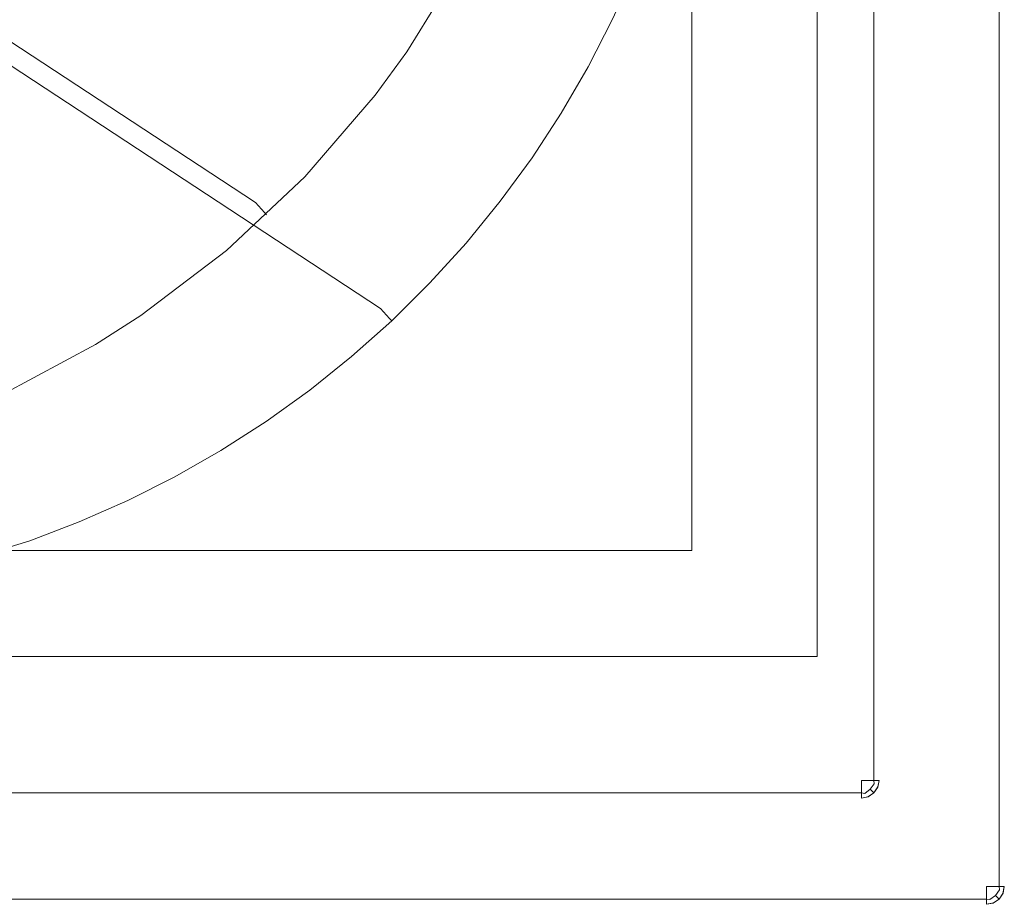
# Model space of a CAD drawing. Extents: x 0 to 1535, y -780 to 0.
# Drawn here: x 1257 to 1535, y -780 to -530 of the extents above; entities that cross this region are included whole.
import ezdxf

# ---------------------------------------------------------------- set-up
doc = ezdxf.new("R2010")
doc.units = 0
doc.header["$LTSCALE"] = 500
doc.header["$MEASUREMENT"] = 0
doc.layers.add('BESCO_AKRYL', color=7, linetype='Continuous')
doc.layers.add('DWXOUTLINES', color=7, linetype='Continuous')

msp = doc.modelspace()

# ---------------------------------------------------------------- linework, layer by layer
at = {"layer": 'BESCO_AKRYL', "lineweight": 0}
for points, invisible_edges in [([(1530.36, -34.98, 521.19), (1482.48, -709.98, 521.19), (1482.48, -99.98, 521.19), (1530.36, -34.98, 521.19)], 13), ([(1482.48, -709.98, 521.19), (1530.36, -34.98, 521.19), (1530.36, -774.98, 521.19), (1482.48, -709.98, 521.19)], 15), ([(1520.36, -44.98, 536.19), (1520.36, -764.98, 536.19), (1530.36, -774.98, 536.19), (1530.36, -34.98, 536.19)], 15), ([(1532.2, -774.98, 535.84), (1532.2, -34.98, 535.84), (1530.36, -34.98, 536.19), (1530.36, -774.98, 536.19)], 5), ([(1530.36, -34.98, 521.19), (1532.28, -34.98, 521.57), (1532.2, -774.98, 521.54), (1530.36, -774.98, 521.19)], 11), ([(1533.9, -774.98, 534.73), (1533.9, -34.98, 534.73), (1532.2, -34.98, 535.84), (1532.2, -774.98, 535.84)], 5), ([(1532.28, -34.98, 521.57), (1533.9, -34.98, 522.66), (1533.9, -774.98, 522.66), (1532.2, -774.98, 521.54)], 9), ([(1535.01, -774.98, 533.03), (1535.01, -34.98, 533.03), (1533.9, -34.98, 534.73), (1533.9, -774.98, 534.73)], 1), ([(1533.9, -34.98, 522.66), (1534.98, -34.98, 524.28), (1535.01, -774.98, 524.35), (1533.9, -774.98, 522.66)], 11), ([(1534.98, -34.98, 524.28), (1535.36, -34.98, 526.19), (1535.36, -774.98, 526.19), (1535.01, -774.98, 524.35)], 11), ([(1535.36, -774.98, 531.19), (1535.36, -34.98, 531.19), (1535.01, -34.98, 533.03), (1535.01, -774.98, 533.03)], 5), ([(1535.36, -34.98, 526.19), (1535.36, -34.98, 531.19), (1535.36, -774.98, 531.19), (1535.36, -774.98, 526.19)], 15), ([(1484.42, -405.67, 536.19), (1520.36, -764.98, 536.19), (1520.36, -44.98, 536.19), (1484.42, -405.67, 536.19)], 15), ([(1520.36, -764.98, 536.19), (1484.42, -405.67, 536.19), (1484.05, -421.12, 536.19), (1520.36, -764.98, 536.19)], 15), ([(1482.93, -436.53, 536.19), (1520.36, -764.98, 536.19), (1484.05, -421.12, 536.19), (1482.93, -436.53, 536.19)], 15), ([(1481.07, -451.87, 536.19), (1520.36, -764.98, 536.19), (1482.93, -436.53, 536.19), (1481.07, -451.87, 536.19)], 15), ([(1481.07, -451.87, 536.19), (1478.48, -467.11, 536.19), (1520.36, -764.98, 536.19), (1481.07, -451.87, 536.19)], 15), ([(1475.15, -482.2, 536.19), (1520.36, -764.98, 536.19), (1478.48, -467.11, 536.19), (1475.15, -482.2, 536.19)], 15), ([(1413.46, -540.92, 512.4), (1265.78, -477.91, 156.98), (1257.36, -496.37, 157.16), (1406.05, -553.78, 512.28)], 15), ([(1413.46, -540.92, 512.4), (1420.19, -527.69, 512.52), (1265.78, -477.91, 156.98), (1413.46, -540.92, 512.4)], 15), ([(1471.1, -497.11, 536.19), (1520.36, -764.98, 536.19), (1475.15, -482.2, 536.19), (1471.1, -497.11, 536.19)], 15), ([(1389.2, -578.35, 512), (1257.36, -496.37, 157.16), (1247.07, -513.88, 157.37), (1379.8, -589.98, 511.83)], 15), ([(1397.98, -566.24, 512.14), (1406.05, -553.78, 512.28), (1257.36, -496.37, 157.16), (1397.98, -566.24, 512.14)], 15), ([(1389.2, -578.35, 512), (1397.98, -566.24, 512.14), (1257.36, -496.37, 157.16), (1389.2, -578.35, 512)], 15), ([(1520.36, -764.98, 536.19), (1471.1, -497.11, 536.19), (1466.34, -511.81, 536.19), (1520.36, -764.98, 536.19)], 15), ([(1369.79, -601.11, 511.66), (1247.07, -513.88, 157.37), (1235.03, -530.23, 157.62), (1359.22, -611.7, 511.48)], 11), ([(1369.79, -601.11, 511.66), (1379.8, -589.98, 511.83), (1247.07, -513.88, 157.37), (1369.79, -601.11, 511.66)], 15), ([(1520.36, -764.98, 536.19), (1466.34, -511.81, 536.19), (1460.87, -526.28, 536.19), (1520.36, -764.98, 536.19)], 15), ([(1424.71, -529.92, 523.07), (1425.88, -530.48, 524.2), (1432.08, -516.63, 524.27), (1430.89, -516.13, 523.15)], 7), ([(1434.02, -533.25, 529.72), (1440.34, -518.96, 529.76), (1432.08, -516.63, 524.27), (1425.88, -530.48, 524.2)], 15), ([(1442.16, -536.02, 535.23), (1448.6, -521.29, 535.24), (1440.34, -518.96, 529.76), (1434.02, -533.25, 529.72)], 15), ([(1450.04, -521.87, 535.95), (1448.6, -521.29, 535.24), (1442.16, -536.02, 535.23), (1443.57, -536.68, 535.95)], 15), ([(1451.61, -522.51, 536.19), (1450.04, -521.87, 535.95), (1443.57, -536.68, 535.95), (1445.1, -537.4, 536.19)], 15), ([(1454.16, -541.64, 536.19), (1460.87, -526.28, 536.19), (1451.61, -522.51, 536.19), (1445.1, -537.4, 536.19)], 15), ([(1420.19, -527.69, 512.52), (1413.46, -540.92, 512.4), (1417.02, -542.93, 521.53), (1423.89, -529.52, 521.63)], 15), ([(1460.87, -526.28, 536.19), (1454.16, -541.64, 536.19), (1520.36, -764.98, 536.19), (1460.87, -526.28, 536.19)], 15), ([(1348.13, -621.69, 511.29), (1235.03, -530.23, 157.62), (1221.37, -545.25, 157.91), (1336.53, -631.09, 511.09)], 15), ([(1348.13, -621.69, 511.29), (1359.22, -611.7, 511.48), (1235.03, -530.23, 157.62), (1348.13, -621.69, 511.29)], 15), ([(1417.02, -542.93, 521.53), (1417.82, -543.37, 522.99), (1424.71, -529.92, 523.07), (1423.89, -529.52, 521.63)], 15), ([(1417.82, -543.37, 522.99), (1418.96, -544, 524.12), (1425.88, -530.48, 524.2), (1424.71, -529.92, 523.07)], 7), ([(1426.95, -547.19, 529.67), (1434.02, -533.25, 529.72), (1425.88, -530.48, 524.2), (1418.96, -544, 524.12)], 15), ([(1434.95, -550.39, 535.23), (1442.16, -536.02, 535.23), (1434.02, -533.25, 529.72), (1426.95, -547.19, 529.67)], 15), ([(1443.57, -536.68, 535.95), (1442.16, -536.02, 535.23), (1434.95, -550.39, 535.23), (1436.33, -551.12, 535.95)], 15), ([(1445.1, -537.4, 536.19), (1443.57, -536.68, 535.95), (1436.33, -551.12, 535.95), (1437.83, -551.92, 536.19)], 15), ([(1446.66, -556.63, 536.19), (1454.16, -541.64, 536.19), (1445.1, -537.4, 536.19), (1437.83, -551.92, 536.19)], 15), ([(1413.46, -540.92, 512.4), (1406.05, -553.78, 512.28), (1409.46, -555.96, 521.43), (1417.02, -542.93, 521.53)], 15), ([(1446.66, -556.63, 536.19), (1520.36, -764.98, 536.19), (1454.16, -541.64, 536.19), (1446.66, -556.63, 536.19)], 15), ([(1409.46, -555.96, 521.43), (1410.24, -556.44, 522.89), (1417.82, -543.37, 522.99), (1417.02, -542.93, 521.53)], 15), ([(1410.24, -556.44, 522.89), (1411.34, -557.13, 524.03), (1418.96, -544, 524.12), (1417.82, -543.37, 522.99)], 7), ([(1419.17, -560.74, 529.63), (1426.95, -547.19, 529.67), (1418.96, -544, 524.12), (1411.34, -557.13, 524.03)], 15), ([(1311.94, -648.02, 510.66), (1221.37, -545.25, 157.91), (1206.26, -558.72, 158.23), (1299.21, -655.38, 510.43)], 15), ([(1324.46, -639.87, 510.88), (1336.53, -631.09, 511.09), (1221.37, -545.25, 157.91), (1324.46, -639.87, 510.88)], 15), ([(1311.94, -648.02, 510.66), (1324.46, -639.87, 510.88), (1221.37, -545.25, 157.91), (1311.94, -648.02, 510.66)], 15), ([(1427.01, -564.36, 535.22), (1434.95, -550.39, 535.23), (1426.95, -547.19, 529.67), (1419.17, -560.74, 529.63)], 15), ([(1436.33, -551.12, 535.95), (1434.95, -550.39, 535.23), (1427.01, -564.36, 535.22), (1428.35, -565.17, 535.94)], 15), ([(1437.83, -551.92, 536.19), (1436.33, -551.12, 535.95), (1428.35, -565.17, 535.94), (1429.81, -566.05, 536.19)], 15), ([(1438.38, -571.22, 536.19), (1446.66, -556.63, 536.19), (1437.83, -551.92, 536.19), (1429.81, -566.05, 536.19)], 15), ([(1406.05, -553.78, 512.28), (1397.98, -566.24, 512.14), (1401.23, -568.57, 521.31), (1409.46, -555.96, 521.43)], 15), ([(1401.23, -568.57, 521.31), (1401.98, -569.1, 522.79), (1410.24, -556.44, 522.89), (1409.46, -555.96, 521.43)], 15), ([(1299.21, -655.38, 510.43), (1206.26, -558.72, 158.23), (1189.84, -570.56, 158.58), (1286.12, -662.09, 510.2)], 15), ([(1401.98, -569.1, 522.79), (1403.04, -569.84, 523.94), (1411.34, -557.13, 524.03), (1410.24, -556.44, 522.89)], 7), ([(1410.69, -573.87, 529.57), (1419.17, -560.74, 529.63), (1411.34, -557.13, 524.03), (1403.04, -569.84, 523.94)], 15), ([(1438.38, -571.22, 536.19), (1520.36, -764.98, 536.19), (1446.66, -556.63, 536.19), (1438.38, -571.22, 536.19)], 15), ([(1418.34, -577.9, 535.21), (1427.01, -564.36, 535.22), (1419.17, -560.74, 529.63), (1410.69, -573.87, 529.57)], 15), ([(1428.35, -565.17, 535.94), (1427.01, -564.36, 535.22), (1418.34, -577.9, 535.21), (1419.64, -578.78, 535.94)], 15), ([(1397.98, -566.24, 512.14), (1389.2, -578.35, 512), (1392.28, -580.82, 521.18), (1401.23, -568.57, 521.31)], 15), ([(1429.81, -566.05, 536.19), (1428.35, -565.17, 535.94), (1419.64, -578.78, 535.94), (1421.07, -579.75, 536.19)], 15), ([(1429.35, -585.35, 536.19), (1438.38, -571.22, 536.19), (1429.81, -566.05, 536.19), (1421.07, -579.75, 536.19)], 15), ([(1392.28, -580.82, 521.18), (1392.99, -581.39, 522.67), (1401.98, -569.1, 522.79), (1401.23, -568.57, 521.31)], 15), ([(1392.99, -581.39, 522.67), (1394.02, -582.19, 523.83), (1403.04, -569.84, 523.94), (1401.98, -569.1, 522.79)], 7), ([(1401.5, -586.58, 529.52), (1410.69, -573.87, 529.57), (1403.04, -569.84, 523.94), (1394.02, -582.19, 523.83)], 15), ([(1286.12, -662.09, 510.2), (1189.84, -570.56, 158.58), (1172.29, -580.65, 158.96), (1272.69, -668.11, 509.96)], 15), ([(1520.36, -764.98, 536.19), (1438.38, -571.22, 536.19), (1429.35, -585.35, 536.19), (1520.36, -764.98, 536.19)], 15), ([(1408.98, -590.97, 535.2), (1418.34, -577.9, 535.21), (1410.69, -573.87, 529.57), (1401.5, -586.58, 529.52)], 15), ([(1389.2, -578.35, 512), (1379.8, -589.98, 511.83), (1382.69, -592.58, 521.05), (1392.28, -580.82, 521.18)], 15), ([(1419.64, -578.78, 535.94), (1418.34, -577.9, 535.21), (1408.98, -590.97, 535.2), (1410.24, -591.92, 535.94)], 15), ([(1272.69, -668.11, 509.96), (1172.29, -580.65, 158.96), (1153.8, -588.86, 159.36), (1259, -673.44, 509.71)], 15), ([(1382.69, -592.58, 521.05), (1383.37, -593.18, 522.55), (1392.99, -581.39, 522.67), (1392.28, -580.82, 521.18)], 15), ([(1421.07, -579.75, 536.19), (1419.64, -578.78, 535.94), (1410.24, -591.92, 535.94), (1411.61, -592.96, 536.19)], 15), ([(1419.6, -598.99, 536.19), (1429.35, -585.35, 536.19), (1421.07, -579.75, 536.19), (1411.61, -592.96, 536.19)], 15), ([(1383.37, -593.18, 522.55), (1384.36, -594.04, 523.72), (1394.02, -582.19, 523.83), (1392.99, -581.39, 522.67)], 7), ([(1391.65, -598.78, 529.46), (1401.5, -586.58, 529.52), (1394.02, -582.19, 523.83), (1384.36, -594.04, 523.72)], 15), ([(1398.95, -603.53, 535.19), (1408.98, -590.97, 535.2), (1401.5, -586.58, 529.52), (1391.65, -598.78, 529.46)], 15), ([(1419.6, -598.99, 536.19), (1520.36, -764.98, 536.19), (1429.35, -585.35, 536.19), (1419.6, -598.99, 536.19)], 15), ([(1259, -673.44, 509.71), (1153.8, -588.86, 159.36), (1136.75, -594.5, 159.74), (1235.63, -680.73, 509.28)], 15), ([(1379.8, -589.98, 511.83), (1369.79, -601.11, 511.66), (1372.5, -603.82, 520.9), (1382.69, -592.58, 521.05)], 15), ([(1410.24, -591.92, 535.94), (1408.98, -590.97, 535.2), (1398.95, -603.53, 535.19), (1400.16, -604.55, 535.94)], 15), ([(1411.61, -592.96, 536.19), (1410.24, -591.92, 535.94), (1400.16, -604.55, 535.94), (1401.49, -605.66, 536.19)], 15), ([(1372.5, -603.82, 520.9), (1373.15, -604.46, 522.41), (1383.37, -593.18, 522.55), (1382.69, -592.58, 521.05)], 15), ([(1373.15, -604.46, 522.41), (1374.09, -605.36, 523.6), (1384.36, -594.04, 523.72), (1383.37, -593.18, 522.55)], 7), ([(1381.18, -610.45, 529.39), (1391.65, -598.78, 529.46), (1384.36, -594.04, 523.72), (1374.09, -605.36, 523.6)], 15), ([(1409.14, -612.1, 536.19), (1419.6, -598.99, 536.19), (1411.61, -592.96, 536.19), (1401.49, -605.66, 536.19)], 15), ([(1388.27, -615.55, 535.18), (1398.95, -603.53, 535.19), (1391.65, -598.78, 529.46), (1381.18, -610.45, 529.39)], 15), ([(1409.14, -612.1, 536.19), (1520.36, -764.98, 536.19), (1419.6, -598.99, 536.19), (1409.14, -612.1, 536.19)], 15), ([(1369.79, -601.11, 511.66), (1359.22, -611.7, 511.48), (1361.73, -614.51, 520.74), (1372.5, -603.82, 520.9)], 15), ([(1361.73, -614.51, 520.74), (1362.34, -615.17, 522.27), (1373.15, -604.46, 522.41), (1372.5, -603.82, 520.9)], 14), ([(1362.34, -615.17, 522.27), (1363.23, -616.13, 523.47), (1374.09, -605.36, 523.6), (1373.15, -604.46, 522.41)], 7), ([(1370.11, -621.56, 529.32), (1381.18, -610.45, 529.39), (1374.09, -605.36, 523.6), (1363.23, -616.13, 523.47)], 15), ([(1400.16, -604.55, 535.94), (1398.95, -603.53, 535.19), (1388.27, -615.55, 535.18), (1389.44, -616.63, 535.93)], 15), ([(1401.49, -605.66, 536.19), (1400.16, -604.55, 535.94), (1389.44, -616.63, 535.93), (1390.71, -617.82, 536.19)], 15), ([(1398.02, -624.65, 536.19), (1409.14, -612.1, 536.19), (1401.49, -605.66, 536.19), (1390.71, -617.82, 536.19)], 15), ([(1359.22, -611.7, 511.48), (1348.13, -621.69, 511.29), (1350.44, -624.58, 520.58), (1361.73, -614.51, 520.74)], 7), ([(1376.99, -626.99, 535.17), (1388.27, -615.55, 535.18), (1381.18, -610.45, 529.39), (1370.11, -621.56, 529.32)], 15), ([(1350.44, -624.58, 520.58), (1351.01, -625.27, 522.12), (1362.34, -615.17, 522.27), (1361.73, -614.51, 520.74)], 15), ([(1409.14, -612.1, 536.19), (1398.02, -624.65, 536.19), (1520.36, -764.98, 536.19), (1409.14, -612.1, 536.19)], 15), ([(1351.01, -625.27, 522.12), (1351.85, -626.28, 523.33), (1363.23, -616.13, 523.47), (1362.34, -615.17, 522.27)], 7), ([(1358.5, -632.04, 529.24), (1370.11, -621.56, 529.32), (1363.23, -616.13, 523.47), (1351.85, -626.28, 523.33)], 15), ([(1389.44, -616.63, 535.93), (1388.27, -615.55, 535.18), (1376.99, -626.99, 535.17), (1378.1, -628.14, 535.93)], 15), ([(1390.71, -617.82, 536.19), (1389.44, -616.63, 535.93), (1378.1, -628.14, 535.93), (1379.31, -629.4, 536.19)], 15), ([(1386.26, -636.6, 536.19), (1398.02, -624.65, 536.19), (1390.71, -617.82, 536.19), (1379.31, -629.4, 536.19)], 15), ([(1348.13, -621.69, 511.29), (1336.53, -631.09, 511.09), (1338.65, -634.05, 520.4), (1350.44, -624.58, 520.58)], 15), ([(1365.14, -637.8, 535.16), (1376.99, -626.99, 535.17), (1370.11, -621.56, 529.32), (1358.5, -632.04, 529.24)], 15), ([(1338.65, -634.05, 520.4), (1339.17, -634.76, 521.96), (1351.01, -625.27, 522.12), (1350.44, -624.58, 520.58)], 15), ([(1339.17, -634.76, 521.96), (1339.96, -635.81, 523.19), (1351.85, -626.28, 523.33), (1351.01, -625.27, 522.12)], 7), ([(1386.26, -636.6, 536.19), (1520.36, -764.98, 536.19), (1398.02, -624.65, 536.19), (1386.26, -636.6, 536.19)], 15), ([(1346.36, -641.9, 529.17), (1358.5, -632.04, 529.24), (1351.85, -626.28, 523.33), (1339.96, -635.81, 523.19)], 15), ([(1378.1, -628.14, 535.93), (1376.99, -626.99, 535.17), (1365.14, -637.8, 535.16), (1366.2, -639.02, 535.93)], 15), ([(1379.31, -629.4, 536.19), (1378.1, -628.14, 535.93), (1366.2, -639.02, 535.93), (1367.35, -640.35, 536.19)], 15), ([(1336.53, -631.09, 511.09), (1324.46, -639.87, 510.88), (1326.37, -642.88, 520.22), (1338.65, -634.05, 520.4)], 15), ([(1373.91, -647.9, 536.19), (1386.26, -636.6, 536.19), (1379.31, -629.4, 536.19), (1367.35, -640.35, 536.19)], 15), ([(1326.37, -642.88, 520.22), (1326.85, -643.62, 521.8), (1339.17, -634.76, 521.96), (1338.65, -634.05, 520.4)], 15), ([(1352.75, -647.98, 535.15), (1365.14, -637.8, 535.16), (1358.5, -632.04, 529.24), (1346.36, -641.9, 529.17)], 15), ([(1326.85, -643.62, 521.8), (1327.58, -644.71, 523.03), (1339.96, -635.81, 523.19), (1339.17, -634.76, 521.96)], 7), ([(1333.72, -651.11, 529.08), (1346.36, -641.9, 529.17), (1339.96, -635.81, 523.19), (1327.58, -644.71, 523.03)], 15), ([(1373.91, -647.9, 536.19), (1520.36, -764.98, 536.19), (1386.26, -636.6, 536.19), (1373.91, -647.9, 536.19)], 15), ([(1366.2, -639.02, 535.93), (1365.14, -637.8, 535.16), (1352.75, -647.98, 535.15), (1353.75, -649.26, 535.93)], 15), ([(1367.35, -640.35, 536.19), (1366.2, -639.02, 535.93), (1353.75, -649.26, 535.93), (1354.84, -650.66, 536.19)], 15), ([(1324.46, -639.87, 510.88), (1311.94, -648.02, 510.66), (1313.64, -651.06, 520.03), (1326.37, -642.88, 520.22)], 15), ([(1339.85, -657.51, 535.13), (1352.75, -647.98, 535.15), (1346.36, -641.9, 529.17), (1333.72, -651.11, 529.08)], 15), ([(1361, -658.54, 536.19), (1373.91, -647.9, 536.19), (1367.35, -640.35, 536.19), (1354.84, -650.66, 536.19)], 15), ([(1313.64, -651.06, 520.03), (1314.08, -651.82, 521.62), (1326.85, -643.62, 521.8), (1326.37, -642.88, 520.22)], 15), ([(1314.08, -651.82, 521.62), (1314.76, -652.95, 522.88), (1327.58, -644.71, 523.03), (1326.85, -643.62, 521.8)], 7), ([(1320.62, -659.65, 529), (1333.72, -651.11, 529.08), (1327.58, -644.71, 523.03), (1314.76, -652.95, 522.88)], 15), ([(1361, -658.54, 536.19), (1520.36, -764.98, 536.19), (1373.91, -647.9, 536.19), (1361, -658.54, 536.19)], 15), ([(1311.94, -648.02, 510.66), (1299.21, -655.38, 510.43), (1300.71, -658.44, 519.83), (1313.64, -651.06, 520.03)], 15), ([(1353.75, -649.26, 535.93), (1352.75, -647.98, 535.15), (1339.85, -657.51, 535.13), (1340.78, -658.84, 535.92)], 15), ([(1354.84, -650.66, 536.19), (1353.75, -649.26, 535.93), (1340.78, -658.84, 535.92), (1341.81, -660.3, 536.19)], 15), ([(1347.55, -668.49, 536.19), (1361, -658.54, 536.19), (1354.84, -650.66, 536.19), (1341.81, -660.3, 536.19)], 15), ([(1300.71, -658.44, 519.83), (1301.11, -659.22, 521.44), (1314.08, -651.82, 521.62), (1313.64, -651.06, 520.03)], 15), ([(1301.11, -659.22, 521.44), (1301.73, -660.39, 522.71), (1314.76, -652.95, 522.88), (1314.08, -651.82, 521.62)], 7), ([(1307.19, -667.43, 528.91), (1320.62, -659.65, 529), (1314.76, -652.95, 522.88), (1301.73, -660.39, 522.71)], 15), ([(1326.47, -666.35, 535.12), (1339.85, -657.51, 535.13), (1333.72, -651.11, 529.08), (1320.62, -659.65, 529)], 15), ([(1299.21, -655.38, 510.43), (1286.12, -662.09, 510.2), (1287.42, -665.15, 519.63), (1300.71, -658.44, 519.83)], 15), ([(1287.42, -665.15, 519.63), (1287.78, -665.94, 521.26), (1301.11, -659.22, 521.44), (1300.71, -658.44, 519.83)], 15), ([(1340.78, -658.84, 535.92), (1339.85, -657.51, 535.13), (1326.47, -666.35, 535.12), (1327.34, -667.73, 535.92)], 15), ([(1341.81, -660.3, 536.19), (1340.78, -658.84, 535.92), (1327.34, -667.73, 535.92), (1328.29, -669.25, 536.19)], 15), ([(1347.55, -668.49, 536.19), (1520.36, -764.98, 536.19), (1361, -658.54, 536.19), (1347.55, -668.49, 536.19)], 15), ([(1287.78, -665.94, 521.26), (1288.33, -667.14, 522.55), (1301.73, -660.39, 522.71), (1301.11, -659.22, 521.44)], 7), ([(1293.38, -674.5, 528.82), (1307.19, -667.43, 528.91), (1301.73, -660.39, 522.71), (1288.33, -667.14, 522.55)], 15), ([(1312.65, -674.47, 535.1), (1326.47, -666.35, 535.12), (1320.62, -659.65, 529), (1307.19, -667.43, 528.91)], 15), ([(1333.59, -677.73, 536.19), (1347.55, -668.49, 536.19), (1341.81, -660.3, 536.19), (1328.29, -669.25, 536.19)], 15), ([(1286.12, -662.09, 510.2), (1272.69, -668.11, 509.96), (1273.8, -671.16, 519.42), (1287.42, -665.15, 519.63)], 15), ([(1273.8, -671.16, 519.42), (1274.11, -671.96, 521.07), (1287.78, -665.94, 521.26), (1287.42, -665.15, 519.63)], 15), ([(1274.11, -671.96, 521.07), (1274.6, -673.19, 522.37), (1288.33, -667.14, 522.55), (1287.78, -665.94, 521.26)], 7), ([(1279.22, -680.85, 528.72), (1293.38, -674.5, 528.82), (1288.33, -667.14, 522.55), (1274.6, -673.19, 522.37)], 15), ([(1327.34, -667.73, 535.92), (1326.47, -666.35, 535.12), (1312.65, -674.47, 535.1), (1313.45, -675.91, 535.91)], 15), ([(1272.69, -668.11, 509.96), (1259, -673.44, 509.71), (1259.89, -676.46, 519.2), (1273.8, -671.16, 519.42)], 15), ([(1298.43, -681.87, 535.09), (1312.65, -674.47, 535.1), (1307.19, -667.43, 528.91), (1293.38, -674.5, 528.82)], 15), ([(1328.29, -669.25, 536.19), (1327.34, -667.73, 535.92), (1313.45, -675.91, 535.91), (1314.33, -677.49, 536.19)], 15), ([(1319.18, -686.23, 536.19), (1333.59, -677.73, 536.19), (1328.29, -669.25, 536.19), (1314.33, -677.49, 536.19)], 15), ([(1333.59, -677.73, 536.19), (1520.36, -764.98, 536.19), (1347.55, -668.49, 536.19), (1333.59, -677.73, 536.19)], 15), ([(1259.89, -676.46, 519.2), (1260.16, -677.27, 520.87), (1274.11, -671.96, 521.07), (1273.8, -671.16, 519.42)], 15), ([(1260.16, -677.27, 520.87), (1260.58, -678.53, 522.19), (1274.6, -673.19, 522.37), (1274.11, -671.96, 521.07)], 7), ([(1259, -673.44, 509.71), (1235.63, -680.73, 509.28), (1236.23, -683.65, 518.83), (1259.89, -676.46, 519.2)], 15), ([(1264.75, -686.46, 528.62), (1279.22, -680.85, 528.72), (1274.6, -673.19, 522.37), (1260.58, -678.53, 522.19)], 15), ([(1283.84, -688.51, 535.07), (1298.43, -681.87, 535.09), (1293.38, -674.5, 528.82), (1279.22, -680.85, 528.72)], 15), ([(1313.45, -675.91, 535.91), (1312.65, -674.47, 535.1), (1298.43, -681.87, 535.09), (1299.15, -683.35, 535.91)], 15), ([(1236.23, -683.65, 518.83), (1236.43, -684.47, 520.53), (1260.16, -677.27, 520.87), (1259.89, -676.46, 519.2)], 15), ([(1236.43, -684.47, 520.53), (1236.75, -685.76, 521.88), (1260.58, -678.53, 522.19), (1260.16, -677.27, 520.87)], 6), ([(1239.98, -694.13, 528.45), (1264.75, -686.46, 528.62), (1260.58, -678.53, 522.19), (1236.75, -685.76, 521.88)], 15), ([(1314.33, -677.49, 536.19), (1313.45, -675.91, 535.91), (1299.15, -683.35, 535.91), (1299.95, -684.99, 536.19)], 15), ([(1304.35, -693.97, 536.19), (1319.18, -686.23, 536.19), (1314.33, -677.49, 536.19), (1299.95, -684.99, 536.19)], 15), ([(1319.18, -686.23, 536.19), (1520.36, -764.98, 536.19), (1333.59, -677.73, 536.19), (1319.18, -686.23, 536.19)], 15), ([(1268.92, -694.39, 535.05), (1283.84, -688.51, 535.07), (1279.22, -680.85, 528.72), (1264.75, -686.46, 528.62)], 15), ([(1299.15, -683.35, 535.91), (1298.43, -681.87, 535.09), (1283.84, -688.51, 535.07), (1284.49, -690.04, 535.91)], 15), ([(1299.95, -684.99, 536.19), (1299.15, -683.35, 535.91), (1284.49, -690.04, 535.91), (1285.21, -691.73, 536.19)], 15), ([(1243.22, -702.5, 535.03), (1268.92, -694.39, 535.05), (1264.75, -686.46, 528.62), (1239.98, -694.13, 528.45)], 15), ([(1289.13, -700.93, 536.19), (1304.35, -693.97, 536.19), (1299.95, -684.99, 536.19), (1285.21, -691.73, 536.19)], 15), ([(1319.18, -686.23, 536.19), (1304.35, -693.97, 536.19), (1520.36, -764.98, 536.19), (1319.18, -686.23, 536.19)], 15), ([(1284.49, -690.04, 535.91), (1283.84, -688.51, 535.07), (1268.92, -694.39, 535.05), (1269.5, -695.96, 535.9)], 15), ([(1285.21, -691.73, 536.19), (1284.49, -690.04, 535.91), (1269.5, -695.96, 535.9), (1270.13, -697.69, 536.19)], 15), ([(1273.49, -707.12, 536.19), (1289.13, -700.93, 536.19), (1285.21, -691.73, 536.19), (1270.13, -697.69, 536.19)], 15), ([(1269.5, -695.96, 535.9), (1268.92, -694.39, 535.05), (1243.22, -702.5, 535.03), (1243.66, -704.13, 535.89)], 15), ([(1289.13, -700.93, 536.19), (1520.36, -764.98, 536.19), (1304.35, -693.97, 536.19), (1289.13, -700.93, 536.19)], 15), ([(1270.13, -697.69, 536.19), (1269.5, -695.96, 535.9), (1243.66, -704.13, 535.89), (1244.14, -705.94, 536.19)], 15), ([(1246.75, -715.6, 536.19), (1273.49, -707.12, 536.19), (1270.13, -697.69, 536.19), (1244.14, -705.94, 536.19)], 15), ([(1273.49, -707.12, 536.19), (1520.36, -764.98, 536.19), (1289.13, -700.93, 536.19), (1273.49, -707.12, 536.19)], 15), ([(1520.36, -764.98, 536.19), (1273.49, -707.12, 536.19), (1246.75, -715.6, 536.19), (1520.36, -764.98, 536.19)], 15), ([(1530.36, -774.98, 521.19), (40.36, -774.98, 521.19), (88.24, -709.98, 521.19), (1482.48, -709.98, 521.19)], 11), ([(1219.29, -721.73, 536.19), (1520.36, -764.98, 536.19), (1246.75, -715.6, 536.19), (1219.29, -721.73, 536.19)], 15), ([(1191.39, -725.44, 536.19), (1520.36, -764.98, 536.19), (1219.29, -721.73, 536.19), (1191.39, -725.44, 536.19)], 15), ([(1163.49, -726.69, 536.19), (1520.36, -764.98, 536.19), (1191.39, -725.44, 536.19), (1163.49, -726.69, 536.19)], 15), ([(1163.49, -726.69, 536.19), (50.36, -764.98, 536.19), (1520.36, -764.98, 536.19), (1163.49, -726.69, 536.19)], 15), ([(1520.36, -764.98, 536.19), (50.36, -764.98, 536.19), (40.36, -774.98, 536.19), (1530.36, -774.98, 536.19)], 15), ([(40.36, -776.82, 535.84), (1530.36, -776.82, 535.84), (1530.36, -774.98, 536.19), (40.36, -774.98, 536.19)], 5), ([(1530.36, -774.98, 521.19), (1530.36, -776.82, 521.54), (40.36, -776.82, 521.54), (40.36, -774.98, 521.19)], 10), ([(1531.27, -774.98, 536.11), (1530.36, -775.89, 536.11), (1530.36, -776.82, 535.84), (1531.27, -774.98, 536.11)], 13), ([(1530.36, -775.89, 536.11), (1531.27, -774.98, 536.11), (1530.36, -774.98, 536.19), (1530.36, -775.89, 536.11)], 9), ([(1530.36, -775.89, 521.28), (1531.27, -774.98, 521.28), (1532.2, -774.98, 521.54), (1530.36, -775.89, 521.28)], 13), ([(1531.27, -774.98, 521.28), (1530.36, -775.89, 521.28), (1530.36, -774.98, 521.19), (1531.27, -774.98, 521.28)], 9), ([(1532.84, -777.46, 534.76), (1532.2, -774.98, 535.84), (1531.27, -774.98, 536.11), (1530.36, -776.82, 535.84)], 13), ([(1530.36, -776.82, 521.54), (1530.36, -775.89, 521.28), (1532.2, -774.98, 521.54), (1532.84, -777.46, 522.63)], 14), ([(1532.84, -777.46, 534.76), (1533.1, -774.98, 535.38), (1532.2, -774.98, 535.84), (1532.84, -777.46, 534.76)], 13), ([(1532.2, -774.98, 521.54), (1533.1, -774.98, 522.01), (1532.84, -777.46, 522.63), (1532.2, -774.98, 521.54)], 14), ([(1534.01, -775.92, 534.49), (1533.1, -774.98, 535.38), (1532.84, -777.46, 534.76), (1534.01, -775.92, 534.49)], 15), ([(1532.84, -777.46, 522.63), (1533.1, -774.98, 522.01), (1534.01, -775.92, 522.9), (1532.84, -777.46, 522.63)], 15), ([(1534.01, -775.92, 534.49), (1533.9, -774.98, 534.73), (1533.1, -774.98, 535.38), (1534.01, -775.92, 534.49)], 13), ([(1533.1, -774.98, 522.01), (1533.9, -774.98, 522.66), (1534.01, -775.92, 522.9), (1533.1, -774.98, 522.01)], 14), ([(1534.01, -775.92, 534.49), (1534.55, -774.98, 533.93), (1533.9, -774.98, 534.73), (1534.01, -775.92, 534.49)], 9), ([(1533.9, -774.98, 522.66), (1534.55, -774.98, 523.46), (1534.01, -775.92, 522.9), (1533.9, -774.98, 522.66)], 10), ([(1534.55, -774.98, 523.46), (1535.01, -774.98, 524.35), (1534.73, -776.64, 524.41), (1534.01, -775.92, 522.9)], 14), ([(1534.73, -776.64, 532.98), (1535.01, -774.98, 533.03), (1534.55, -774.98, 533.93), (1534.01, -775.92, 534.49)], 13), ([(1534.73, -776.64, 532.98), (1535.28, -774.98, 532.1), (1535.01, -774.98, 533.03), (1534.73, -776.64, 532.98)], 13), ([(1534.73, -776.64, 524.41), (1535.28, -774.98, 525.28), (1535.36, -774.98, 526.19), (1534.98, -776.9, 526.19)], 13), ([(1535.01, -774.98, 524.35), (1535.28, -774.98, 525.28), (1534.73, -776.64, 524.41), (1535.01, -774.98, 524.35)], 14), ([(1534.98, -776.9, 531.19), (1535.36, -774.98, 531.19), (1535.28, -774.98, 532.1), (1534.73, -776.64, 532.98)], 12), ([(1534.98, -776.9, 526.19), (1535.36, -774.98, 526.19), (1535.36, -774.98, 531.19), (1535.01, -776.82, 531.19)], 11), ([(40.36, -778.52, 534.73), (1530.36, -778.52, 534.73), (1530.36, -776.82, 535.84), (40.36, -776.82, 535.84)], 5), ([(1530.36, -776.82, 521.54), (1530.36, -778.52, 522.66), (40.36, -778.52, 522.66), (40.36, -776.82, 521.54)], 8), ([(40.36, -779.63, 533.03), (1530.36, -779.63, 533.03), (1530.36, -778.52, 534.73), (40.36, -778.52, 534.73)], 1), ([(1530.36, -778.52, 522.66), (1530.36, -779.63, 524.35), (40.36, -779.63, 524.35), (40.36, -778.52, 522.66)], 10), ([(1530.36, -777.72, 535.38), (1532.84, -777.46, 534.76), (1530.36, -776.82, 535.84), (1530.36, -777.72, 535.38)], 11), ([(1530.36, -776.82, 521.54), (1532.84, -777.46, 522.63), (1530.36, -777.72, 522.01), (1530.36, -776.82, 521.54)], 11), ([(1530.36, -777.72, 535.38), (1531.3, -778.63, 534.49), (1532.84, -777.46, 534.76), (1530.36, -777.72, 535.38)], 15), ([(1531.3, -778.63, 522.9), (1530.36, -777.72, 522.01), (1532.84, -777.46, 522.63), (1531.3, -778.63, 522.9)], 15), ([(1530.36, -777.72, 535.38), (1530.36, -778.52, 534.73), (1531.3, -778.63, 534.49), (1530.36, -777.72, 535.38)], 12), ([(1531.3, -778.63, 522.9), (1530.36, -778.52, 522.66), (1530.36, -777.72, 522.01), (1531.3, -778.63, 522.9)], 12), ([(1530.36, -778.52, 534.73), (1530.36, -779.17, 533.93), (1531.3, -778.63, 534.49), (1530.36, -778.52, 534.73)], 14), ([(1531.3, -778.63, 522.9), (1530.36, -779.17, 523.46), (1530.36, -778.52, 522.66), (1531.3, -778.63, 522.9)], 13), ([(1530.36, -779.63, 524.35), (1530.36, -779.17, 523.46), (1531.3, -778.63, 522.9), (1532.02, -779.35, 524.41)], 14), ([(1530.36, -779.63, 533.03), (1532.02, -779.35, 532.98), (1531.3, -778.63, 534.49), (1530.36, -779.17, 533.93)], 7), ([(1532.02, -779.35, 532.98), (1533.62, -778.24, 533.12), (1532.84, -777.46, 534.76), (1531.3, -778.63, 534.49)], 11), ([(1531.3, -778.63, 522.9), (1532.84, -777.46, 522.63), (1533.62, -778.24, 524.26), (1532.02, -779.35, 524.41)], 14), ([(1532.28, -779.6, 531.19), (1533.9, -778.52, 531.19), (1533.62, -778.24, 533.12), (1532.02, -779.35, 532.98)], 14), ([(1532.02, -779.35, 524.41), (1533.62, -778.24, 524.26), (1533.9, -778.52, 526.19), (1532.28, -779.6, 526.19)], 15), ([(1532.28, -779.6, 526.19), (1533.9, -778.52, 526.19), (1533.9, -778.52, 531.19), (1532.2, -779.63, 531.19)], 9), ([(1533.62, -778.24, 533.12), (1534.73, -776.64, 532.98), (1534.01, -775.92, 534.49), (1532.84, -777.46, 534.76)], 3), ([(1532.84, -777.46, 522.63), (1534.01, -775.92, 522.9), (1534.73, -776.64, 524.41), (1533.62, -778.24, 524.26)], 6), ([(1533.9, -778.52, 531.19), (1534.98, -776.9, 531.19), (1534.73, -776.64, 532.98), (1533.62, -778.24, 533.12)], 6), ([(1533.62, -778.24, 524.26), (1534.73, -776.64, 524.41), (1534.98, -776.9, 526.19), (1533.9, -778.52, 526.19)], 7), ([(1533.9, -778.52, 526.19), (1534.98, -776.9, 526.19), (1535.01, -776.82, 531.19), (1533.9, -778.52, 531.19)], 11), ([(40.36, -779.98, 531.19), (1530.36, -779.98, 531.19), (1530.36, -779.63, 533.03), (40.36, -779.63, 533.03)], 5), ([(1530.36, -779.63, 524.35), (1530.36, -779.98, 526.19), (40.36, -779.98, 526.19), (40.36, -779.63, 524.35)], 10), ([(40.36, -779.98, 526.19), (1530.36, -779.98, 526.19), (1530.36, -779.98, 531.19), (40.36, -779.98, 531.19)], 15), ([(1530.36, -779.98, 531.19), (1532.28, -779.6, 531.19), (1532.02, -779.35, 532.98), (1530.36, -779.9, 532.1)], 6), ([(1530.36, -779.63, 533.03), (1530.36, -779.9, 532.1), (1532.02, -779.35, 532.98), (1530.36, -779.63, 533.03)], 14), ([(1532.02, -779.35, 524.41), (1532.28, -779.6, 526.19), (1530.36, -779.98, 526.19), (1530.36, -779.9, 525.28)], 11), ([(1532.02, -779.35, 524.41), (1530.36, -779.9, 525.28), (1530.36, -779.63, 524.35), (1532.02, -779.35, 524.41)], 13), ([(1530.36, -779.98, 526.19), (1532.28, -779.6, 526.19), (1532.2, -779.63, 531.19), (1530.36, -779.98, 531.19)], 11)]:
    msp.add_3dface(points, dxfattribs=dict(at, invisible_edges=invisible_edges))
at = {"layer": 'DWXOUTLINES', "color": 0, "lineweight": 0}
for p, q in [((1498.54, -744.99, 413.32), (1498.54, -4.99, 413.32)), ((1498.54, -744.99, 401.25), (1498.54, -4.99, 401.25)), ((1447.12, -679.99, 399.78), (1447.12, -69.99, 399.78)), ((1323.86, -581.71, 390.07), (1199.67, -500.24, 36.21)), ((1366.62, -539.11, 401.38), (1382.46, -513.38, 401.58)), ((1357.63, -551.4, 401.26), (1366.62, -539.11, 401.38)), ((1337.79, -574.47, 401), (1357.63, -551.4, 401.26)), ((1315.65, -595.28, 400.71), (1337.79, -574.47, 401)), ((1323.86, -581.71, 390.07), (1326.37, -584.52, 399.33)), ((1326.37, -584.52, 399.33), (1326.98, -585.18, 400.86)), ((1291.49, -613.63, 400.39), (1315.65, -595.28, 400.71)), ((1278.72, -621.83, 400.21), (1291.49, -613.63, 400.39)), ((1252.42, -635.95, 399.85), (1278.72, -621.83, 400.21)), ((1447.12, -679.99, 399.78), (52.88, -679.99, 399.78)), ((1496.84, -744.99, 400.13), (1495, -744.99, 399.78)), ((1495, -746.83, 400.13), (1495, -744.99, 399.78)), ((1495, -744.99, 414.78), (1496.84, -744.99, 414.43)), ((1495, -746.83, 414.43), (1495, -744.99, 414.78)), ((1498.54, -744.99, 413.32), (1496.84, -744.99, 414.43)), ((1497.74, -744.99, 413.97), (1496.84, -744.99, 414.43)), ((1496.84, -744.99, 400.13), (1498.54, -744.99, 401.25)), ((1499.19, -744.99, 412.52), (1497.74, -744.99, 413.97)), ((1498.54, -744.99, 401.25), (1499.65, -744.99, 402.94)), ((1498.54, -744.99, 401.25), (1498.65, -745.93, 401.49)), ((1498.54, -744.99, 413.32), (1499.65, -744.99, 411.62)), ((1498.65, -745.93, 413.08), (1498.54, -744.99, 413.32)), ((1499.19, -744.99, 412.52), (1499.65, -744.99, 411.62)), ((1499.62, -746.91, 409.78), (1500, -744.99, 409.78)), ((1500, -744.99, 404.78), (1499.65, -744.99, 402.94)), ((1499.65, -744.99, 411.62), (1500, -744.99, 409.78)), ((1499.65, -746.83, 409.78), (1500, -744.99, 409.78)), ((1495, -748.53, 413.32), (1495, -746.83, 414.43)), ((1495, -747.73, 413.97), (1495, -746.83, 414.43)), ((1495, -748.53, 401.25), (1495, -746.83, 400.13)), ((1495, -749.18, 412.52), (1495, -747.73, 413.97)), ((1497.48, -747.47, 401.22), (1495.94, -748.64, 401.49)), ((1495.94, -748.64, 413.08), (1497.48, -747.47, 413.35)), ((1497.48, -747.47, 401.22), (1498.65, -745.93, 401.49)), ((1497.48, -747.47, 413.35), (1498.65, -745.93, 413.08)), ((1497.48, -747.47, 413.35), (1498.26, -748.25, 411.71)), ((1497.48, -747.47, 401.22), (1498.26, -748.25, 402.85)), ((1498.54, -748.53, 409.78), (1499.65, -746.83, 409.78)), ((1499.62, -746.91, 409.78), (1498.54, -748.53, 409.78)), ((5, -748.53, 413.32), (1495, -748.53, 413.32)), ((5, -748.53, 401.25), (1495, -748.53, 401.25)), ((1495, -748.53, 413.32), (1495, -749.64, 411.62)), ((1495.94, -748.64, 413.08), (1495, -748.53, 413.32)), ((1495, -748.53, 401.25), (1495, -749.64, 402.94)), ((1495.94, -748.64, 401.49), (1495, -748.53, 401.25)), ((1495, -749.18, 412.52), (1495, -749.64, 411.62)), ((1496.92, -749.61, 409.78), (1495, -749.99, 409.78)), ((1495, -749.64, 402.94), (1495, -749.99, 404.78)), ((1495, -749.64, 411.62), (1495, -749.99, 409.78)), ((1496.84, -749.64, 409.78), (1495, -749.99, 409.78)), ((1496.84, -749.64, 409.78), (1498.54, -748.53, 409.78)), ((1496.92, -749.61, 409.78), (1498.54, -748.53, 409.78)), ((1498.26, -748.25, 402.85), (1498.54, -748.53, 404.78)), ((1498.26, -748.25, 411.71), (1498.54, -748.53, 409.78)), ((1498.54, -748.53, 409.78), (1498.54, -748.53, 404.78))]:
    msp.add_line(p, q, dxfattribs=at)

doc.saveas('drawing.dxf')
